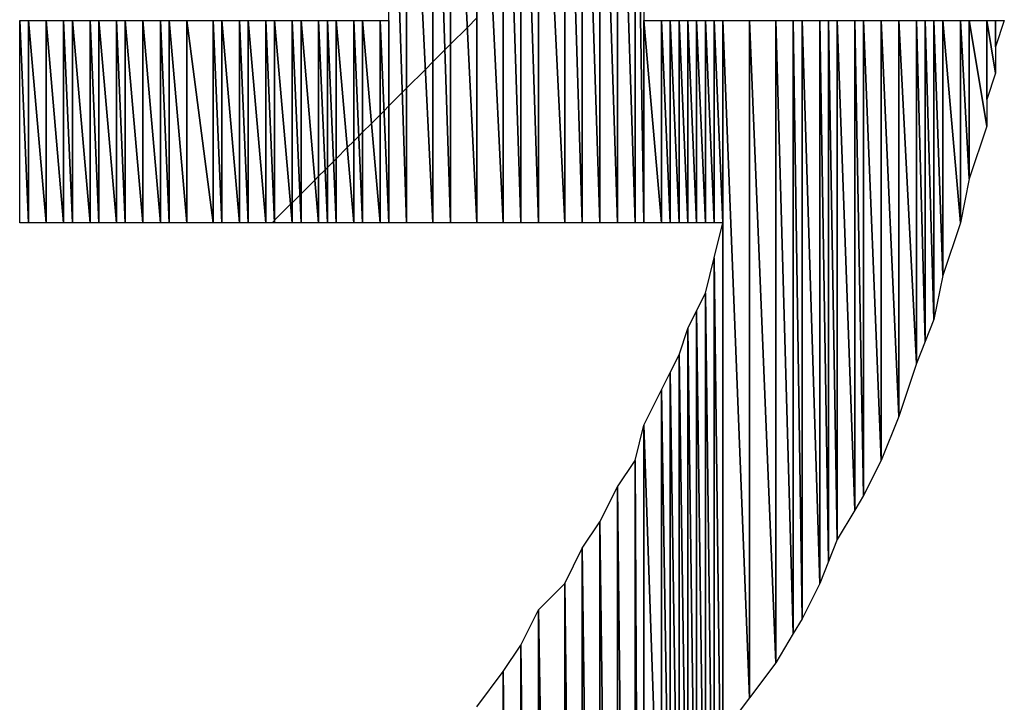
# Model space of a CAD drawing. Units: millimetres. Extents: x 10 to 410, y 10 to 287.
# Drawn here: x 383 to 386, y 28 to 30 of the extents above; entities that cross this region are included whole.
import ezdxf

# ---------------------------------------------------------------- set-up
doc = ezdxf.new("R2010")
doc.units = ezdxf.units.MM
doc.layers.add('MOJI', color=6, linetype='Continuous')

# ---------------------------------------------------------------- blocks, each defined once
blk = doc.blocks.new('SW_HATCH_1498')
at = {"color": 0, "linetype": 'Continuous', "lineweight": 18}
blk.add_line((0, 0), (0.0068, 0.0068), dxfattribs=at)
blk = doc.blocks.new('SW_HATCH_1499')
at = {"color": 0, "linetype": 'Continuous', "lineweight": 18}
blk.add_line((0, 0), (-0.0003, -0.0003), dxfattribs=at)
blk = doc.blocks.new('SW_HATCH_1500')
at = {"color": 0, "linetype": 'Continuous', "lineweight": 18}
blk.add_line((0, 0), (0.0454, 0.0454), dxfattribs=at)
blk = doc.blocks.new('SW_HATCH_1501')
at = {"color": 0, "linetype": 'Continuous', "lineweight": 18}
blk.add_line((0, 0), (-0.0046, -0.0046), dxfattribs=at)
blk = doc.blocks.new('SW_HATCH_1502')
at = {"color": 0, "linetype": 'Continuous', "lineweight": 18}
blk.add_line((0, 0), (0.0216, 0.0216), dxfattribs=at)
blk = doc.blocks.new('SW_HATCH_1503')
at = {"color": 0, "linetype": 'Continuous', "lineweight": 18}
blk.add_line((0, 0), (-0.0034, -0.0034), dxfattribs=at)
blk = doc.blocks.new('SW_HATCH_1504')
at = {"color": 0, "linetype": 'Continuous', "lineweight": 18}
blk.add_line((0, 0), (0.0394, 0.0394), dxfattribs=at)
blk = doc.blocks.new('SW_HATCH_1505')
at = {"color": 0, "linetype": 'Continuous', "lineweight": 18}
blk.add_line((0, 0), (-0.0106, -0.0106), dxfattribs=at)
blk = doc.blocks.new('SW_HATCH_1506')
at = {"color": 0, "linetype": 'Continuous', "lineweight": 18}
blk.add_line((0, 0), (0.0185, 0.0185), dxfattribs=at)
blk = doc.blocks.new('SW_HATCH_1507')
at = {"color": 0, "linetype": 'Continuous', "lineweight": 18}
blk.add_line((0, 0), (-0.0065, -0.0065), dxfattribs=at)
blk = doc.blocks.new('SW_HATCH_1508')
at = {"color": 0, "linetype": 'Continuous', "lineweight": 18}
blk.add_line((0, 0), (0.0174, 0.0174), dxfattribs=at)
blk = doc.blocks.new('SW_HATCH_1509')
at = {"color": 0, "linetype": 'Continuous', "lineweight": 18}
blk.add_line((0, 0), (-0.0076, -0.0076), dxfattribs=at)
blk = doc.blocks.new('SW_HATCH_1510')
at = {"color": 0, "linetype": 'Continuous', "lineweight": 18}
blk.add_line((0, 0), (0.0314, 0.0314), dxfattribs=at)
blk = doc.blocks.new('SW_HATCH_1511')
at = {"color": 0, "linetype": 'Continuous', "lineweight": 18}
blk.add_line((0, 0), (-0.0186, -0.0186), dxfattribs=at)
blk = doc.blocks.new('SW_HATCH_1512')
at = {"color": 0, "linetype": 'Continuous', "lineweight": 18}
blk.add_line((0, 0), (0.0143, 0.0143), dxfattribs=at)
blk = doc.blocks.new('SW_HATCH_1513')
at = {"color": 0, "linetype": 'Continuous', "lineweight": 18}
blk.add_line((0, 0), (-0.0107, -0.0107), dxfattribs=at)
blk = doc.blocks.new('SW_HATCH_1514')
at = {"color": 0, "linetype": 'Continuous', "lineweight": 18}
blk.add_line((0, 0), (0.0254, 0.0254), dxfattribs=at)
blk = doc.blocks.new('SW_HATCH_1515')
at = {"color": 0, "linetype": 'Continuous', "lineweight": 18}
blk.add_line((0, 0), (-0.0246, -0.0246), dxfattribs=at)
blk = doc.blocks.new('SW_HATCH_1516')
at = {"color": 0, "linetype": 'Continuous', "lineweight": 18}
blk.add_line((0, 0), (0.0112, 0.0112), dxfattribs=at)
blk = doc.blocks.new('SW_HATCH_1517')
at = {"color": 0, "linetype": 'Continuous', "lineweight": 18}
blk.add_line((0, 0), (-0.0138, -0.0138), dxfattribs=at)
blk = doc.blocks.new('SW_HATCH_1520')
at = {"color": 0, "linetype": 'Continuous', "lineweight": 18}
blk.add_line((0, 0), (0.0381, 0.0381), dxfattribs=at)
blk = doc.blocks.new('SW_HATCH_1521')
at = {"color": 0, "linetype": 'Continuous', "lineweight": 18}
blk.add_line((0, 0), (-0.0119, -0.0119), dxfattribs=at)
blk = doc.blocks.new('SW_HATCH_1524')
at = {"color": 0, "linetype": 'Continuous', "lineweight": 18}
blk.add_line((0, 0), (0.0539, 0.0539), dxfattribs=at)
blk = doc.blocks.new('SW_HATCH_1525')
at = {"color": 0, "linetype": 'Continuous', "lineweight": 18}
blk.add_line((0, 0), (-0.0211, -0.0211), dxfattribs=at)
blk = doc.blocks.new('SW_HATCH_1528')
at = {"color": 0, "linetype": 'Continuous', "lineweight": 18}
blk.add_line((0, 0), (0.0342, 0.0342), dxfattribs=at)
blk = doc.blocks.new('SW_HATCH_1529')
at = {"color": 0, "linetype": 'Continuous', "lineweight": 18}
blk.add_line((0, 0), (-0.0158, -0.0158), dxfattribs=at)
blk = doc.blocks.new('SW_HATCH_1532')
at = {"color": 0, "linetype": 'Continuous', "lineweight": 18}
blk.add_line((0, 0), (0.0481, 0.0481), dxfattribs=at)
blk = doc.blocks.new('SW_HATCH_1533')
at = {"color": 0, "linetype": 'Continuous', "lineweight": 18}
blk.add_line((0, 0), (-0.0269, -0.0269), dxfattribs=at)

msp = doc.modelspace()

# ---------------------------------------------------------------- hatches: boundary and pattern name
at = {"layer": 'MOJI'}
h = msp.add_hatch(dxfattribs=at)
h.set_pattern_fill('ANSI31', style=0)
h.paths.add_polyline_path([(383.394679, 29.367437), (383.369679, 29.367437), (383.369679, 29.942437)], flags=0)
h = msp.add_hatch(dxfattribs=at)
h.set_pattern_fill('ANSI31', style=0)
h.paths.add_polyline_path([(383.394679, 29.942437), (383.394679, 29.367437), (383.369679, 29.942437)], flags=0)
h = msp.add_hatch(dxfattribs=at)
h.set_pattern_fill('ANSI31', style=0)
h.paths.add_polyline_path([(383.444679, 29.367437), (383.394679, 29.367437), (383.394679, 29.942437)], flags=0)
h = msp.add_hatch(dxfattribs=at)
h.set_pattern_fill('ANSI31', style=0)
h.paths.add_polyline_path([(383.444679, 29.942437), (383.444679, 29.367437), (383.394679, 29.942437)], flags=0)
h = msp.add_hatch(dxfattribs=at)
h.set_pattern_fill('ANSI31', style=0)
h.paths.add_polyline_path([(383.494679, 29.367437), (383.444679, 29.367437), (383.444679, 29.942437)], flags=0)
h = msp.add_hatch(dxfattribs=at)
h.set_pattern_fill('ANSI31', style=0)
h.paths.add_polyline_path([(383.494679, 29.942437), (383.494679, 29.367437), (383.444679, 29.942437)], flags=0)
h = msp.add_hatch(dxfattribs=at)
h.set_pattern_fill('ANSI31', style=0)
h.paths.add_polyline_path([(383.519679, 29.367437), (383.494679, 29.367437), (383.494679, 29.942437)], flags=0)
h = msp.add_hatch(dxfattribs=at)
h.set_pattern_fill('ANSI31', style=0)
h.paths.add_polyline_path([(383.519679, 29.942437), (383.519679, 29.367437), (383.494679, 29.942437)], flags=0)
h = msp.add_hatch(dxfattribs=at)
h.set_pattern_fill('ANSI31', style=0)
h.paths.add_polyline_path([(383.569679, 29.367437), (383.519679, 29.367437), (383.519679, 29.942437)], flags=0)
h = msp.add_hatch(dxfattribs=at)
h.set_pattern_fill('ANSI31', style=0)
h.paths.add_polyline_path([(383.569679, 29.942437), (383.569679, 29.367437), (383.519679, 29.942437)], flags=0)
h = msp.add_hatch(dxfattribs=at)
h.set_pattern_fill('ANSI31', style=0)
h.paths.add_polyline_path([(383.594679, 29.367437), (383.569679, 29.367437), (383.569679, 29.942437)], flags=0)
h = msp.add_hatch(dxfattribs=at)
h.set_pattern_fill('ANSI31', style=0)
h.paths.add_polyline_path([(383.594679, 29.942437), (383.594679, 29.367437), (383.569679, 29.942437)], flags=0)
h = msp.add_hatch(dxfattribs=at)
h.set_pattern_fill('ANSI31', style=0)
h.paths.add_polyline_path([(383.644679, 29.367437), (383.594679, 29.367437), (383.594679, 29.942437)], flags=0)
h = msp.add_hatch(dxfattribs=at)
h.set_pattern_fill('ANSI31', style=0)
h.paths.add_polyline_path([(383.644679, 29.942437), (383.644679, 29.367437), (383.594679, 29.942437)], flags=0)
h = msp.add_hatch(dxfattribs=at)
h.set_pattern_fill('ANSI31', style=0)
h.paths.add_polyline_path([(383.669679, 29.367437), (383.644679, 29.367437), (383.644679, 29.942437)], flags=0)
h = msp.add_hatch(dxfattribs=at)
h.set_pattern_fill('ANSI31', style=0)
h.paths.add_polyline_path([(383.669679, 29.942437), (383.669679, 29.367437), (383.644679, 29.942437)], flags=0)
h = msp.add_hatch(dxfattribs=at)
h.set_pattern_fill('ANSI31', style=0)
h.paths.add_polyline_path([(383.719679, 29.367437), (383.669679, 29.367437), (383.669679, 29.942437)], flags=0)
h = msp.add_hatch(dxfattribs=at)
h.set_pattern_fill('ANSI31', style=0)
h.paths.add_polyline_path([(383.719679, 29.942437), (383.719679, 29.367437), (383.669679, 29.942437)], flags=0)
h = msp.add_hatch(dxfattribs=at)
h.set_pattern_fill('ANSI31', style=0)
h.paths.add_polyline_path([(383.769679, 29.367437), (383.719679, 29.367437), (383.719679, 29.942437)], flags=0)
h = msp.add_hatch(dxfattribs=at)
h.set_pattern_fill('ANSI31', style=0)
h.paths.add_polyline_path([(383.769679, 29.942437), (383.769679, 29.367437), (383.719679, 29.942437)], flags=0)
h = msp.add_hatch(dxfattribs=at)
h.set_pattern_fill('ANSI31', style=0)
h.paths.add_polyline_path([(383.794679, 29.367437), (383.769679, 29.367437), (383.769679, 29.942437)], flags=0)
h = msp.add_hatch(dxfattribs=at)
h.set_pattern_fill('ANSI31', style=0)
h.paths.add_polyline_path([(383.794679, 29.942437), (383.794679, 29.367437), (383.769679, 29.942437)], flags=0)
h = msp.add_hatch(dxfattribs=at)
h.set_pattern_fill('ANSI31', style=0)
h.paths.add_polyline_path([(383.844679, 29.367437), (383.794679, 29.367437), (383.794679, 29.942437)], flags=0)
h = msp.add_hatch(dxfattribs=at)
h.set_pattern_fill('ANSI31', style=0)
h.paths.add_polyline_path([(383.844679, 29.942437), (383.844679, 29.367437), (383.794679, 29.942437)], flags=0)
h = msp.add_hatch(dxfattribs=at)
h.set_pattern_fill('ANSI31', style=0)
h.paths.add_polyline_path([(383.919679, 29.367437), (383.844679, 29.367437), (383.844679, 29.942437)], flags=0)
h = msp.add_hatch(dxfattribs=at)
h.set_pattern_fill('ANSI31', style=0)
h.paths.add_polyline_path([(383.919679, 29.942437), (383.919679, 29.367437), (383.844679, 29.942437)], flags=0)
h = msp.add_hatch(dxfattribs=at)
h.set_pattern_fill('ANSI31', style=0)
h.paths.add_polyline_path([(383.944679, 29.367437), (383.919679, 29.367437), (383.919679, 29.942437)], flags=0)
h = msp.add_hatch(dxfattribs=at)
h.set_pattern_fill('ANSI31', style=0)
h.paths.add_polyline_path([(383.944679, 29.942437), (383.944679, 29.367437), (383.919679, 29.942437)], flags=0)
h = msp.add_hatch(dxfattribs=at)
h.set_pattern_fill('ANSI31', style=0)
h.paths.add_polyline_path([(383.994679, 29.367437), (383.944679, 29.367437), (383.944679, 29.942437)], flags=0)
h = msp.add_hatch(dxfattribs=at)
h.set_pattern_fill('ANSI31', style=0)
h.paths.add_polyline_path([(383.994679, 29.942437), (383.994679, 29.367437), (383.944679, 29.942437)], flags=0)
h = msp.add_hatch(dxfattribs=at)
h.set_pattern_fill('ANSI31', style=0)
h.paths.add_polyline_path([(384.019679, 29.367437), (383.994679, 29.367437), (383.994679, 29.942437)], flags=0)
h = msp.add_hatch(dxfattribs=at)
h.set_pattern_fill('ANSI31', style=0)
h.paths.add_polyline_path([(384.019679, 29.942437), (384.019679, 29.367437), (383.994679, 29.942437)], flags=0)
h = msp.add_hatch(dxfattribs=at)
h.set_pattern_fill('ANSI31', style=0)
h.paths.add_polyline_path([(384.069679, 29.367437), (384.019679, 29.367437), (384.019679, 29.942437)], flags=0)
h = msp.add_hatch(dxfattribs=at)
h.set_pattern_fill('ANSI31', style=0)
h.paths.add_polyline_path([(384.069679, 29.942437), (384.069679, 29.367437), (384.019679, 29.942437)], flags=0)
h = msp.add_hatch(dxfattribs=at)
h.set_pattern_fill('ANSI31', style=0)
h.paths.add_polyline_path([(385.194679, 29.367437), (385.144679, 29.367437), (385.144679, 29.942437)], flags=0)
h = msp.add_hatch(dxfattribs=at)
h.set_pattern_fill('ANSI31', style=0)
h.paths.add_polyline_path([(385.194679, 29.942437), (385.194679, 29.367437), (385.144679, 29.942437)], flags=0)
h = msp.add_hatch(dxfattribs=at)
h.set_pattern_fill('ANSI31', style=0)
h.paths.add_polyline_path([(385.219679, 29.367437), (385.194679, 29.367437), (385.194679, 29.942437)], flags=0)
h = msp.add_hatch(dxfattribs=at)
h.set_pattern_fill('ANSI31', style=0)
h.paths.add_polyline_path([(385.219679, 29.942437), (385.219679, 29.367437), (385.194679, 29.942437)], flags=0)
h = msp.add_hatch(dxfattribs=at)
h.set_pattern_fill('ANSI31', style=0)
h.paths.add_polyline_path([(385.244679, 29.367437), (385.219679, 29.367437), (385.219679, 29.942437)], flags=0)
h = msp.add_hatch(dxfattribs=at)
h.set_pattern_fill('ANSI31', style=0)
h.paths.add_polyline_path([(385.244679, 29.942437), (385.244679, 29.367437), (385.219679, 29.942437)], flags=0)
h = msp.add_hatch(dxfattribs=at)
h.set_pattern_fill('ANSI31', style=0)
h.paths.add_polyline_path([(385.269679, 29.367437), (385.244679, 29.367437), (385.244679, 29.942437)], flags=0)
h = msp.add_hatch(dxfattribs=at)
h.set_pattern_fill('ANSI31', style=0)
h.paths.add_polyline_path([(385.269679, 29.942437), (385.269679, 29.367437), (385.244679, 29.942437)], flags=0)
h = msp.add_hatch(dxfattribs=at)
h.set_pattern_fill('ANSI31', style=0)
h.paths.add_polyline_path([(385.294679, 29.367437), (385.269679, 29.367437), (385.269679, 29.942437)], flags=0)
h = msp.add_hatch(dxfattribs=at)
h.set_pattern_fill('ANSI31', style=0)
h.paths.add_polyline_path([(385.294679, 29.942437), (385.294679, 29.367437), (385.269679, 29.942437)], flags=0)
h = msp.add_hatch(dxfattribs=at)
h.set_pattern_fill('ANSI31', style=0)
h.paths.add_polyline_path([(385.319679, 29.367437), (385.294679, 29.367437), (385.294679, 29.942437)], flags=0)
h = msp.add_hatch(dxfattribs=at)
h.set_pattern_fill('ANSI31', style=0)
h.paths.add_polyline_path([(385.319679, 29.942437), (385.319679, 29.367437), (385.294679, 29.942437)], flags=0)
h = msp.add_hatch(dxfattribs=at)
h.set_pattern_fill('ANSI31', style=0)
h.paths.add_polyline_path([(385.344679, 29.367437), (385.319679, 29.367437), (385.319679, 29.942437)], flags=0)
h = msp.add_hatch(dxfattribs=at)
h.set_pattern_fill('ANSI31', style=0)
h.paths.add_polyline_path([(385.344679, 29.942437), (385.344679, 29.367437), (385.319679, 29.942437)], flags=0)
h = msp.add_hatch(dxfattribs=at)
h.set_pattern_fill('ANSI31', style=0)
h.paths.add_polyline_path([(385.369679, 29.367437), (385.344679, 29.367437), (385.344679, 29.942437)], flags=0)
h = msp.add_hatch(dxfattribs=at)
h.set_pattern_fill('ANSI31', style=0)
h.paths.add_polyline_path([(385.369679, 29.942437), (385.369679, 29.367437), (385.344679, 29.942437)], flags=0)
h = msp.add_hatch(dxfattribs=at)
h.set_pattern_fill('ANSI31', style=0)
h.paths.add_polyline_path([(385.444679, 28.017437), (385.369679, 27.917437), (385.369679, 29.942437)], flags=0)
h = msp.add_hatch(dxfattribs=at)
h.set_pattern_fill('ANSI31', style=0)
h.paths.add_polyline_path([(385.444679, 29.942437), (385.444679, 28.017437), (385.369679, 29.942437)], flags=0)
h = msp.add_hatch(dxfattribs=at)
h.set_pattern_fill('ANSI31', style=0)
h.paths.add_polyline_path([(385.519679, 28.117437), (385.444679, 28.017437), (385.444679, 29.942437)], flags=0)
h = msp.add_hatch(dxfattribs=at)
h.set_pattern_fill('ANSI31', style=0)
h.paths.add_polyline_path([(385.519679, 29.942437), (385.519679, 28.117437), (385.444679, 29.942437)], flags=0)
h = msp.add_hatch(dxfattribs=at)
h.set_pattern_fill('ANSI31', style=0)
h.paths.add_polyline_path([(385.569679, 28.200771), (385.519679, 28.117437), (385.519679, 29.942437)], flags=0)
h = msp.add_hatch(dxfattribs=at)
h.set_pattern_fill('ANSI31', style=0)
h.paths.add_polyline_path([(385.569679, 29.942437), (385.569679, 28.200771), (385.519679, 29.942437)], flags=0)
h = msp.add_hatch(dxfattribs=at)
h.set_pattern_fill('ANSI31', style=0)
h.paths.add_polyline_path([(385.594679, 28.242437), (385.569679, 28.200771), (385.569679, 29.942437)], flags=0)
h = msp.add_hatch(dxfattribs=at)
h.set_pattern_fill('ANSI31', style=0)
h.paths.add_polyline_path([(385.594679, 29.942437), (385.594679, 28.242437), (385.569679, 29.942437)], flags=0)
h = msp.add_hatch(dxfattribs=at)
h.set_pattern_fill('ANSI31', style=0)
h.paths.add_polyline_path([(385.644679, 28.342437), (385.594679, 28.242437), (385.594679, 29.942437)], flags=0)
h = msp.add_hatch(dxfattribs=at)
h.set_pattern_fill('ANSI31', style=0)
h.paths.add_polyline_path([(385.644679, 29.942437), (385.644679, 28.342437), (385.594679, 29.942437)], flags=0)
h = msp.add_hatch(dxfattribs=at)
h.set_pattern_fill('ANSI31', style=0)
h.paths.add_polyline_path([(385.669679, 28.404937), (385.644679, 28.342437), (385.644679, 29.942437)], flags=0)
h = msp.add_hatch(dxfattribs=at)
h.set_pattern_fill('ANSI31', style=0)
h.paths.add_polyline_path([(385.669679, 29.942437), (385.669679, 28.404937), (385.644679, 29.942437)], flags=0)
h = msp.add_hatch(dxfattribs=at)
h.set_pattern_fill('ANSI31', style=0)
h.paths.add_polyline_path([(385.694679, 28.467437), (385.669679, 28.404937), (385.669679, 29.942437)], flags=0)
h = msp.add_hatch(dxfattribs=at)
h.set_pattern_fill('ANSI31', style=0)
h.paths.add_polyline_path([(385.694679, 29.942437), (385.694679, 28.467437), (385.669679, 29.942437)], flags=0)
h = msp.add_hatch(dxfattribs=at)
h.set_pattern_fill('ANSI31', style=0)
h.paths.add_polyline_path([(385.744679, 28.550771), (385.694679, 28.467437), (385.694679, 29.942437)], flags=0)
h = msp.add_hatch(dxfattribs=at)
h.set_pattern_fill('ANSI31', style=0)
h.paths.add_polyline_path([(385.744679, 29.942437), (385.744679, 28.550771), (385.694679, 29.942437)], flags=0)
h = msp.add_hatch(dxfattribs=at)
h.set_pattern_fill('ANSI31', style=0)
h.paths.add_polyline_path([(385.769679, 28.592437), (385.744679, 28.550771), (385.744679, 29.942437)], flags=0)
h = msp.add_hatch(dxfattribs=at)
h.set_pattern_fill('ANSI31', style=0)
h.paths.add_polyline_path([(385.769679, 29.942437), (385.769679, 28.592437), (385.744679, 29.942437)], flags=0)
h = msp.add_hatch(dxfattribs=at)
h.set_pattern_fill('ANSI31', style=0)
h.paths.add_polyline_path([(385.819679, 28.692437), (385.769679, 28.592437), (385.769679, 29.942437)], flags=0)
h = msp.add_hatch(dxfattribs=at)
h.set_pattern_fill('ANSI31', style=0)
h.paths.add_polyline_path([(385.819679, 29.942437), (385.819679, 28.692437), (385.769679, 29.942437)], flags=0)
h = msp.add_hatch(dxfattribs=at)
h.set_pattern_fill('ANSI31', style=0)
h.paths.add_polyline_path([(385.869679, 28.817437), (385.819679, 28.692437), (385.819679, 29.942437)], flags=0)
h = msp.add_hatch(dxfattribs=at)
h.set_pattern_fill('ANSI31', style=0)
h.paths.add_polyline_path([(385.869679, 29.942437), (385.869679, 28.817437), (385.819679, 29.942437)], flags=0)
h = msp.add_hatch(dxfattribs=at)
h.set_pattern_fill('ANSI31', style=0)
h.paths.add_polyline_path([(385.919679, 28.967437), (385.869679, 28.817437), (385.869679, 29.942437)], flags=0)
h = msp.add_hatch(dxfattribs=at)
h.set_pattern_fill('ANSI31', style=0)
h.paths.add_polyline_path([(385.919679, 29.942437), (385.919679, 28.967437), (385.869679, 29.942437)], flags=0)
h = msp.add_hatch(dxfattribs=at)
h.set_pattern_fill('ANSI31', style=0)
h.paths.add_polyline_path([(385.944679, 29.029937), (385.919679, 28.967437), (385.919679, 29.942437)], flags=0)
h = msp.add_hatch(dxfattribs=at)
h.set_pattern_fill('ANSI31', style=0)
h.paths.add_polyline_path([(385.944679, 29.942437), (385.944679, 29.029937), (385.919679, 29.942437)], flags=0)
h = msp.add_hatch(dxfattribs=at)
h.set_pattern_fill('ANSI31', style=0)
h.paths.add_polyline_path([(385.969679, 29.092437), (385.944679, 29.029937), (385.944679, 29.942437)], flags=0)
h = msp.add_hatch(dxfattribs=at)
h.set_pattern_fill('ANSI31', style=0)
h.paths.add_polyline_path([(385.969679, 29.942437), (385.969679, 29.092437), (385.944679, 29.942437)], flags=0)
h = msp.add_hatch(dxfattribs=at)
h.set_pattern_fill('ANSI31', style=0)
h.paths.add_polyline_path([(385.994679, 29.217437), (385.969679, 29.092437), (385.969679, 29.942437)], flags=0)
h = msp.add_hatch(dxfattribs=at)
h.set_pattern_fill('ANSI31', style=0)
h.paths.add_polyline_path([(385.994679, 29.942437), (385.994679, 29.217437), (385.969679, 29.942437)], flags=0)
h = msp.add_hatch(dxfattribs=at)
h.set_pattern_fill('ANSI31', style=0)
h.paths.add_polyline_path([(386.044679, 29.367437), (385.994679, 29.217437), (385.994679, 29.942437)], flags=0)
h = msp.add_hatch(dxfattribs=at)
h.set_pattern_fill('ANSI31', style=0)
h.paths.add_polyline_path([(386.044679, 29.942437), (386.044679, 29.367437), (385.994679, 29.942437)], flags=0)
h = msp.add_hatch(dxfattribs=at)
h.set_pattern_fill('ANSI31', style=0)
h.paths.add_polyline_path([(386.069679, 29.492437), (386.044679, 29.367437), (386.044679, 29.942437)], flags=0)
h = msp.add_hatch(dxfattribs=at)
h.set_pattern_fill('ANSI31', style=0)
h.paths.add_polyline_path([(386.069679, 29.942437), (386.069679, 29.492437), (386.044679, 29.942437)], flags=0)
h = msp.add_hatch(dxfattribs=at)
h.set_pattern_fill('ANSI31', style=0)
h.paths.add_polyline_path([(386.119679, 29.642437), (386.069679, 29.492437), (386.069679, 29.942437)], flags=0)
h = msp.add_hatch(dxfattribs=at)
h.set_pattern_fill('ANSI31', style=0)
h.paths.add_polyline_path([(386.119679, 29.942437), (386.119679, 29.642437), (386.069679, 29.942437)], flags=0)
h = msp.add_hatch(dxfattribs=at)
h.set_pattern_fill('ANSI31', style=0)
h.paths.add_polyline_path([(386.144679, 29.792437), (386.119679, 29.717437), (386.119679, 29.942437)], flags=0)
h = msp.add_hatch(dxfattribs=at)
h.set_pattern_fill('ANSI31', style=0)
h.paths.add_polyline_path([(386.144679, 29.942437), (386.144679, 29.792437), (386.119679, 29.942437)], flags=0)
h = msp.add_hatch(dxfattribs=at)
h.set_pattern_fill('ANSI31', style=0)
h.paths.add_polyline_path([(386.169679, 29.942437), (386.144679, 29.867437), (386.144679, 29.942437)], flags=0)
h = msp.add_hatch(dxfattribs=at)
h.set_pattern_fill('ANSI31', style=0)
h.paths.add_polyline_path([(385.369679, 29.367437), (385.369679, 27.192437), (385.344679, 29.267437)], flags=0)
h = msp.add_hatch(dxfattribs=at)
h.set_pattern_fill('ANSI31', style=0)
h.paths.add_polyline_path([(385.344679, 29.267437), (385.344679, 27.217437), (385.319679, 29.167437)], flags=0)
h = msp.add_hatch(dxfattribs=at)
h.set_pattern_fill('ANSI31', style=0)
h.paths.add_polyline_path([(385.369679, 27.192437), (385.344679, 27.217437), (385.344679, 29.267437)], flags=0)
h = msp.add_hatch(dxfattribs=at)
h.set_pattern_fill('ANSI31', style=0)
h.paths.add_polyline_path([(385.319679, 29.167437), (385.319679, 27.242437), (385.294679, 29.117437)], flags=0)
h = msp.add_hatch(dxfattribs=at)
h.set_pattern_fill('ANSI31', style=0)
h.paths.add_polyline_path([(385.344679, 27.217437), (385.319679, 27.242437), (385.319679, 29.167437)], flags=0)
h = msp.add_hatch(dxfattribs=at)
h.set_pattern_fill('ANSI31', style=0)
h.paths.add_polyline_path([(385.294679, 29.117437), (385.294679, 27.267437), (385.269679, 29.067437)], flags=0)
h = msp.add_hatch(dxfattribs=at)
h.set_pattern_fill('ANSI31', style=0)
h.paths.add_polyline_path([(385.319679, 27.242437), (385.294679, 27.267437), (385.294679, 29.117437)], flags=0)
h = msp.add_hatch(dxfattribs=at)
h.set_pattern_fill('ANSI31', style=0)
h.paths.add_polyline_path([(385.269679, 29.067437), (385.269679, 27.284104), (385.244679, 28.992437)], flags=0)
h = msp.add_hatch(dxfattribs=at)
h.set_pattern_fill('ANSI31', style=0)
h.paths.add_polyline_path([(385.294679, 27.267437), (385.269679, 27.284104), (385.269679, 29.067437)], flags=0)
h = msp.add_hatch(dxfattribs=at)
h.set_pattern_fill('ANSI31', style=0)
h.paths.add_polyline_path([(385.244679, 28.992437), (385.244679, 27.300771), (385.219679, 28.942437)], flags=0)
h = msp.add_hatch(dxfattribs=at)
h.set_pattern_fill('ANSI31', style=0)
h.paths.add_polyline_path([(385.269679, 27.284104), (385.244679, 27.300771), (385.244679, 28.992437)], flags=0)
h = msp.add_hatch(dxfattribs=at)
h.set_pattern_fill('ANSI31', style=0)
h.paths.add_polyline_path([(385.219679, 28.942437), (385.219679, 27.317437), (385.194679, 28.892437)], flags=0)
h = msp.add_hatch(dxfattribs=at)
h.set_pattern_fill('ANSI31', style=0)
h.paths.add_polyline_path([(385.244679, 27.300771), (385.219679, 27.317437), (385.219679, 28.942437)], flags=0)
h = msp.add_hatch(dxfattribs=at)
h.set_pattern_fill('ANSI31', style=0)
h.paths.add_polyline_path([(385.194679, 28.892437), (385.194679, 27.334104), (385.144679, 28.792437)], flags=0)
h = msp.add_hatch(dxfattribs=at)
h.set_pattern_fill('ANSI31', style=0)
h.paths.add_polyline_path([(385.219679, 27.317437), (385.194679, 27.334104), (385.194679, 28.892437)], flags=0)
h = msp.add_hatch(dxfattribs=at)
h.set_pattern_fill('ANSI31', style=0)
h.paths.add_polyline_path([(385.194679, 27.334104), (385.144679, 27.367437), (385.144679, 28.792437)], flags=0)

# ---------------------------------------------------------------- linework, layer by layer
for p, q in [((384.419679, 29.367437), (384.419679, 30.917437)), ((384.419679, 30.917437), (384.469679, 29.367437)), ((384.469679, 29.367437), (384.419679, 30.917437)), ((384.469679, 30.917437), (384.469679, 29.367437)), ((384.469679, 29.367437), (384.469679, 30.917437)), ((384.469679, 30.917437), (384.544679, 29.367437)), ((384.544679, 29.367437), (384.469679, 30.917437)), ((384.544679, 30.917437), (384.544679, 29.367437)), ((384.544679, 29.367437), (384.544679, 30.917437)), ((384.544679, 30.917437), (384.594679, 29.367437)), ((384.594679, 29.367437), (384.544679, 30.917437)), ((384.594679, 30.917437), (384.594679, 29.367437)), ((384.594679, 29.367437), (384.594679, 30.917437)), ((384.594679, 30.917437), (384.669679, 29.367437)), ((384.669679, 29.367437), (384.594679, 30.917437)), ((384.669679, 30.917437), (384.669679, 29.367437)), ((384.669679, 29.367437), (384.669679, 30.917437)), ((384.669679, 30.917437), (384.744679, 29.367437)), ((384.744679, 29.367437), (384.669679, 30.917437)), ((384.744679, 30.917437), (384.744679, 29.367437)), ((384.744679, 29.367437), (384.744679, 30.917437)), ((384.744679, 30.917437), (384.794679, 29.367437)), ((384.794679, 29.367437), (384.744679, 30.917437)), ((384.794679, 30.917437), (384.794679, 29.367437)), ((384.794679, 29.367437), (384.794679, 30.917437)), ((384.794679, 30.917437), (384.844679, 29.367437)), ((384.844679, 29.367437), (384.794679, 30.917437)), ((384.844679, 30.917437), (384.844679, 29.367437)), ((384.844679, 29.367437), (384.844679, 30.917437)), ((384.844679, 30.917437), (384.919679, 29.367437)), ((384.919679, 29.367437), (384.844679, 30.917437)), ((384.919679, 30.917437), (384.919679, 29.367437)), ((384.919679, 29.367437), (384.919679, 30.917437)), ((384.919679, 30.917437), (384.969679, 29.367437)), ((384.969679, 29.367437), (384.919679, 30.917437)), ((384.969679, 30.917437), (384.969679, 29.367437)), ((384.969679, 29.367437), (384.969679, 30.917437)), ((384.969679, 30.917437), (385.019679, 29.367437)), ((385.019679, 29.367437), (384.969679, 30.917437)), ((385.019679, 30.917437), (385.019679, 29.367437)), ((385.019679, 29.367437), (385.019679, 30.917437)), ((385.019679, 30.917437), (385.069679, 29.367437)), ((385.069679, 29.367437), (385.019679, 30.917437)), ((385.069679, 30.917437), (385.069679, 29.367437)), ((385.069679, 29.367437), (385.069679, 30.917437)), ((385.069679, 30.917437), (385.119679, 29.367437)), ((385.119679, 29.367437), (385.069679, 30.917437)), ((385.119679, 30.917437), (385.119679, 29.367437)), ((385.119679, 29.367437), (385.119679, 30.917437)), ((385.119679, 30.917437), (385.144679, 29.367437)), ((385.144679, 29.367437), (385.119679, 30.917437)), ((385.144679, 30.917437), (385.144679, 29.367437)), ((383.369679, 29.367437), (383.369679, 29.942437)), ((383.369679, 29.942437), (383.394679, 29.367437)), ((383.394679, 29.367437), (383.369679, 29.942437)), ((383.369679, 29.942437), (383.394679, 29.942437)), ((383.394679, 29.942437), (383.394679, 29.367437)), ((383.394679, 29.367437), (383.394679, 29.942437)), ((383.394679, 29.942437), (383.444679, 29.367437)), ((383.444679, 29.367437), (383.394679, 29.942437)), ((383.394679, 29.942437), (383.444679, 29.942437)), ((383.444679, 29.942437), (383.444679, 29.367437)), ((383.444679, 29.367437), (383.444679, 29.942437)), ((383.444679, 29.942437), (383.494679, 29.367437)), ((383.494679, 29.367437), (383.444679, 29.942437)), ((383.444679, 29.942437), (383.494679, 29.942437)), ((383.494679, 29.942437), (383.494679, 29.367437)), ((383.494679, 29.367437), (383.494679, 29.942437)), ((383.494679, 29.942437), (383.519679, 29.367437)), ((383.519679, 29.367437), (383.494679, 29.942437)), ((383.494679, 29.942437), (383.519679, 29.942437)), ((383.519679, 29.942437), (383.519679, 29.367437)), ((383.519679, 29.367437), (383.519679, 29.942437)), ((383.519679, 29.942437), (383.569679, 29.367437)), ((383.569679, 29.367437), (383.519679, 29.942437)), ((383.519679, 29.942437), (383.569679, 29.942437)), ((383.569679, 29.942437), (383.569679, 29.367437)), ((383.569679, 29.367437), (383.569679, 29.942437)), ((383.569679, 29.942437), (383.594679, 29.367437)), ((383.594679, 29.367437), (383.569679, 29.942437)), ((383.569679, 29.942437), (383.594679, 29.942437)), ((383.594679, 29.942437), (383.594679, 29.367437)), ((383.594679, 29.367437), (383.594679, 29.942437)), ((383.594679, 29.942437), (383.644679, 29.367437)), ((383.644679, 29.367437), (383.594679, 29.942437)), ((383.594679, 29.942437), (383.644679, 29.942437)), ((383.644679, 29.942437), (383.644679, 29.367437)), ((383.644679, 29.367437), (383.644679, 29.942437)), ((383.644679, 29.942437), (383.669679, 29.367437)), ((383.669679, 29.367437), (383.644679, 29.942437)), ((383.644679, 29.942437), (383.669679, 29.942437)), ((383.669679, 29.942437), (383.669679, 29.367437)), ((383.669679, 29.367437), (383.669679, 29.942437)), ((383.669679, 29.942437), (383.719679, 29.367437)), ((383.719679, 29.367437), (383.669679, 29.942437)), ((383.669679, 29.942437), (383.719679, 29.942437)), ((383.719679, 29.942437), (383.719679, 29.367437)), ((383.719679, 29.367437), (383.719679, 29.942437)), ((383.719679, 29.942437), (383.769679, 29.367437)), ((383.769679, 29.367437), (383.719679, 29.942437)), ((383.719679, 29.942437), (383.769679, 29.942437)), ((383.769679, 29.942437), (383.769679, 29.367437)), ((383.769679, 29.367437), (383.769679, 29.942437)), ((383.769679, 29.942437), (383.794679, 29.367437)), ((383.794679, 29.367437), (383.769679, 29.942437)), ((383.769679, 29.942437), (383.794679, 29.942437)), ((383.794679, 29.942437), (383.794679, 29.367437)), ((383.794679, 29.367437), (383.794679, 29.942437)), ((383.794679, 29.942437), (383.844679, 29.367437)), ((383.844679, 29.367437), (383.794679, 29.942437)), ((383.794679, 29.942437), (383.844679, 29.942437)), ((383.844679, 29.942437), (383.844679, 29.367437)), ((383.844679, 29.367437), (383.844679, 29.942437)), ((383.844679, 29.942437), (383.919679, 29.367437)), ((383.919679, 29.367437), (383.844679, 29.942437)), ((383.844679, 29.942437), (383.919679, 29.942437)), ((383.919679, 29.942437), (383.919679, 29.367437)), ((383.919679, 29.367437), (383.919679, 29.942437)), ((383.919679, 29.942437), (383.944679, 29.367437)), ((383.944679, 29.367437), (383.919679, 29.942437)), ((383.919679, 29.942437), (383.944679, 29.942437)), ((383.944679, 29.942437), (383.944679, 29.367437)), ((383.944679, 29.367437), (383.944679, 29.942437)), ((383.944679, 29.942437), (383.994679, 29.367437)), ((383.994679, 29.367437), (383.944679, 29.942437)), ((383.944679, 29.942437), (383.994679, 29.942437)), ((383.994679, 29.942437), (383.994679, 29.367437)), ((383.994679, 29.367437), (383.994679, 29.942437)), ((383.994679, 29.942437), (384.019679, 29.367437)), ((384.019679, 29.367437), (383.994679, 29.942437)), ((383.994679, 29.942437), (384.019679, 29.942437)), ((384.019679, 29.942437), (384.019679, 29.367437)), ((384.019679, 29.367437), (384.019679, 29.942437)), ((384.019679, 29.942437), (384.069679, 29.367437)), ((384.069679, 29.367437), (384.019679, 29.942437)), ((384.019679, 29.942437), (384.069679, 29.942437)), ((384.069679, 29.942437), (384.069679, 29.367437)), ((384.069679, 29.367437), (384.069679, 29.942437)), ((384.069679, 29.942437), (384.094679, 29.367437)), ((384.094679, 29.367437), (384.069679, 29.942437)), ((384.069679, 29.942437), (384.094679, 29.942437)), ((384.094679, 29.942437), (384.094679, 29.367437)), ((384.094679, 29.367437), (384.094679, 29.942437)), ((384.094679, 29.942437), (384.144679, 29.367437)), ((384.144679, 29.367437), (384.094679, 29.942437)), ((384.094679, 29.942437), (384.144679, 29.942437)), ((384.144679, 29.942437), (384.144679, 29.367437)), ((384.144679, 29.367437), (384.144679, 29.942437)), ((384.144679, 29.942437), (384.169679, 29.367437)), ((384.169679, 29.367437), (384.144679, 29.942437)), ((384.144679, 29.942437), (384.169679, 29.942437)), ((384.169679, 29.942437), (384.169679, 29.367437)), ((384.169679, 29.367437), (384.169679, 29.942437)), ((384.169679, 29.942437), (384.219679, 29.367437)), ((384.219679, 29.367437), (384.169679, 29.942437)), ((384.169679, 29.942437), (384.219679, 29.942437)), ((384.219679, 29.942437), (384.219679, 29.367437)), ((384.219679, 29.367437), (384.219679, 29.942437)), ((384.219679, 29.942437), (384.244679, 29.367437)), ((384.244679, 29.367437), (384.219679, 29.942437)), ((384.219679, 29.942437), (384.244679, 29.942437)), ((384.244679, 29.942437), (384.244679, 29.367437)), ((384.244679, 29.367437), (384.244679, 29.942437)), ((384.244679, 29.942437), (384.269679, 29.367437)), ((384.269679, 29.367437), (384.244679, 29.942437)), ((384.244679, 29.942437), (384.269679, 29.942437)), ((384.269679, 29.942437), (384.269679, 29.367437)), ((384.269679, 29.367437), (384.269679, 29.942437)), ((384.269679, 29.942437), (384.319679, 29.367437)), ((384.319679, 29.367437), (384.269679, 29.942437)), ((384.269679, 29.942437), (384.319679, 29.942437)), ((384.319679, 29.942437), (384.319679, 29.367437)), ((384.319679, 29.367437), (384.319679, 29.942437)), ((384.319679, 29.942437), (384.344679, 29.367437)), ((384.344679, 29.367437), (384.319679, 29.942437)), ((384.319679, 29.942437), (384.344679, 29.942437)), ((384.344679, 29.942437), (384.344679, 29.367437)), ((384.344679, 29.367437), (384.344679, 29.942437)), ((384.344679, 29.942437), (384.394679, 29.367437)), ((384.394679, 29.367437), (384.344679, 29.942437)), ((384.344679, 29.942437), (384.394679, 29.942437)), ((384.394679, 29.942437), (384.394679, 29.367437)), ((384.394679, 29.367437), (384.394679, 29.942437)), ((384.394679, 29.942437), (384.419679, 29.367437)), ((384.419679, 29.367437), (384.394679, 29.942437)), ((384.394679, 29.942437), (384.419679, 29.942437)), ((384.419679, 29.942437), (384.419679, 29.367437)), ((385.144679, 29.367437), (385.144679, 29.942437)), ((385.144679, 29.942437), (385.194679, 29.367437)), ((385.194679, 29.367437), (385.144679, 29.942437)), ((385.144679, 29.942437), (385.194679, 29.942437)), ((385.194679, 29.942437), (385.194679, 29.367437)), ((385.194679, 29.367437), (385.194679, 29.942437)), ((385.194679, 29.942437), (385.219679, 29.367437)), ((385.219679, 29.367437), (385.194679, 29.942437)), ((385.194679, 29.942437), (385.219679, 29.942437)), ((385.219679, 29.942437), (385.219679, 29.367437)), ((385.219679, 29.367437), (385.219679, 29.942437)), ((385.219679, 29.942437), (385.244679, 29.367437)), ((385.244679, 29.367437), (385.219679, 29.942437)), ((385.219679, 29.942437), (385.244679, 29.942437)), ((385.244679, 29.942437), (385.244679, 29.367437)), ((385.244679, 29.367437), (385.244679, 29.942437)), ((385.244679, 29.942437), (385.269679, 29.367437)), ((385.269679, 29.367437), (385.244679, 29.942437)), ((385.244679, 29.942437), (385.269679, 29.942437)), ((385.269679, 29.942437), (385.269679, 29.367437)), ((385.269679, 29.367437), (385.269679, 29.942437)), ((385.269679, 29.942437), (385.294679, 29.367437)), ((385.294679, 29.367437), (385.269679, 29.942437)), ((385.269679, 29.942437), (385.294679, 29.942437)), ((385.294679, 29.942437), (385.294679, 29.367437)), ((385.294679, 29.367437), (385.294679, 29.942437)), ((385.294679, 29.942437), (385.319679, 29.367437)), ((385.319679, 29.367437), (385.294679, 29.942437)), ((385.294679, 29.942437), (385.319679, 29.942437)), ((385.319679, 29.942437), (385.319679, 29.367437)), ((385.319679, 29.367437), (385.319679, 29.942437)), ((385.319679, 29.942437), (385.344679, 29.367437)), ((385.344679, 29.367437), (385.319679, 29.942437)), ((385.319679, 29.942437), (385.344679, 29.942437)), ((385.344679, 29.942437), (385.344679, 29.367437)), ((385.344679, 29.367437), (385.344679, 29.942437)), ((385.344679, 29.942437), (385.369679, 29.367437)), ((385.369679, 29.367437), (385.344679, 29.942437)), ((385.344679, 29.942437), (385.369679, 29.942437)), ((385.369679, 29.942437), (385.369679, 29.367437)), ((385.369679, 27.917437), (385.369679, 29.942437)), ((385.369679, 29.942437), (385.444679, 28.017437)), ((385.444679, 28.017437), (385.369679, 29.942437)), ((385.369679, 29.942437), (385.444679, 29.942437)), ((385.444679, 29.942437), (385.444679, 28.017437)), ((385.444679, 28.017437), (385.444679, 29.942437)), ((385.444679, 29.942437), (385.519679, 28.117437)), ((385.519679, 28.117437), (385.444679, 29.942437)), ((385.444679, 29.942437), (385.519679, 29.942437)), ((385.519679, 29.942437), (385.519679, 28.117437)), ((385.519679, 28.117437), (385.519679, 29.942437)), ((385.519679, 29.942437), (385.569679, 28.200771)), ((385.569679, 28.200771), (385.519679, 29.942437)), ((385.519679, 29.942437), (385.569679, 29.942437)), ((385.569679, 29.942437), (385.569679, 28.200771)), ((385.569679, 28.200771), (385.569679, 29.942437)), ((385.569679, 29.942437), (385.594679, 28.242437)), ((385.594679, 28.242437), (385.569679, 29.942437)), ((385.569679, 29.942437), (385.594679, 29.942437)), ((385.594679, 29.942437), (385.594679, 28.242437)), ((385.594679, 28.242437), (385.594679, 29.942437)), ((385.594679, 29.942437), (385.644679, 28.342437)), ((385.644679, 28.342437), (385.594679, 29.942437)), ((385.594679, 29.942437), (385.644679, 29.942437)), ((385.644679, 29.942437), (385.644679, 28.342437)), ((385.644679, 28.342437), (385.644679, 29.942437)), ((385.644679, 29.942437), (385.669679, 28.404937)), ((385.669679, 28.404937), (385.644679, 29.942437)), ((385.644679, 29.942437), (385.669679, 29.942437)), ((385.669679, 29.942437), (385.669679, 28.404937)), ((385.669679, 28.404937), (385.669679, 29.942437)), ((385.669679, 29.942437), (385.694679, 28.467437)), ((385.694679, 28.467437), (385.669679, 29.942437)), ((385.669679, 29.942437), (385.694679, 29.942437)), ((385.694679, 29.942437), (385.694679, 28.467437)), ((385.694679, 28.467437), (385.694679, 29.942437)), ((385.694679, 29.942437), (385.744679, 28.550771)), ((385.744679, 28.550771), (385.694679, 29.942437)), ((385.694679, 29.942437), (385.744679, 29.942437)), ((385.744679, 29.942437), (385.744679, 28.550771)), ((385.744679, 28.550771), (385.744679, 29.942437)), ((385.744679, 29.942437), (385.769679, 28.592437)), ((385.769679, 28.592437), (385.744679, 29.942437)), ((385.744679, 29.942437), (385.769679, 29.942437)), ((385.769679, 29.942437), (385.769679, 28.592437)), ((385.769679, 28.592437), (385.769679, 29.942437)), ((385.769679, 29.942437), (385.819679, 28.692437)), ((385.819679, 28.692437), (385.769679, 29.942437)), ((385.769679, 29.942437), (385.819679, 29.942437)), ((385.819679, 29.942437), (385.819679, 28.692437)), ((385.819679, 28.692437), (385.819679, 29.942437)), ((385.819679, 29.942437), (385.869679, 28.817437)), ((385.869679, 28.817437), (385.819679, 29.942437)), ((385.819679, 29.942437), (385.869679, 29.942437)), ((385.869679, 29.942437), (385.869679, 28.817437)), ((385.869679, 28.817437), (385.869679, 29.942437)), ((385.869679, 29.942437), (385.919679, 28.967437)), ((385.919679, 28.967437), (385.869679, 29.942437)), ((385.869679, 29.942437), (385.919679, 29.942437)), ((385.919679, 29.942437), (385.919679, 28.967437)), ((385.919679, 28.967437), (385.919679, 29.942437)), ((385.919679, 29.942437), (385.944679, 29.029937)), ((385.944679, 29.029937), (385.919679, 29.942437)), ((385.919679, 29.942437), (385.944679, 29.942437)), ((385.944679, 29.942437), (385.944679, 29.029937)), ((385.944679, 29.029937), (385.944679, 29.942437)), ((385.944679, 29.942437), (385.969679, 29.092437)), ((385.969679, 29.092437), (385.944679, 29.942437)), ((385.944679, 29.942437), (385.969679, 29.942437)), ((385.969679, 29.942437), (385.969679, 29.092437)), ((385.969679, 29.092437), (385.969679, 29.942437)), ((385.969679, 29.942437), (385.994679, 29.217437)), ((385.994679, 29.217437), (385.969679, 29.942437)), ((385.969679, 29.942437), (385.994679, 29.942437)), ((385.994679, 29.942437), (385.994679, 29.217437)), ((385.994679, 29.217437), (385.994679, 29.942437)), ((385.994679, 29.942437), (386.044679, 29.367437)), ((386.044679, 29.367437), (385.994679, 29.942437)), ((385.994679, 29.942437), (386.044679, 29.942437)), ((386.044679, 29.942437), (386.044679, 29.367437)), ((386.044679, 29.367437), (386.044679, 29.942437)), ((386.044679, 29.942437), (386.069679, 29.492437)), ((386.069679, 29.492437), (386.044679, 29.942437)), ((386.044679, 29.942437), (386.069679, 29.942437)), ((386.069679, 29.942437), (386.069679, 29.492437)), ((386.069679, 29.492437), (386.069679, 29.942437)), ((386.069679, 29.942437), (386.119679, 29.642437)), ((386.119679, 29.642437), (386.069679, 29.942437)), ((386.069679, 29.942437), (386.119679, 29.942437)), ((386.119679, 29.942437), (386.119679, 29.642437)), ((386.119679, 29.717437), (386.119679, 29.942437)), ((386.119679, 29.942437), (386.144679, 29.792437)), ((386.144679, 29.792437), (386.119679, 29.942437)), ((386.119679, 29.942437), (386.144679, 29.942437)), ((386.144679, 29.942437), (386.144679, 29.792437)), ((386.144679, 29.867437), (386.144679, 29.942437)), ((386.144679, 29.942437), (386.169679, 29.942437)), ((386.169679, 29.942437), (386.144679, 29.867437)), ((386.144679, 29.792437), (386.119679, 29.717437)), ((386.119679, 29.642437), (386.069679, 29.492437)), ((386.069679, 29.492437), (386.044679, 29.367437)), ((383.394679, 29.367437), (383.369679, 29.367437)), ((383.444679, 29.367437), (383.394679, 29.367437)), ((383.494679, 29.367437), (383.444679, 29.367437)), ((383.519679, 29.367437), (383.494679, 29.367437)), ((383.569679, 29.367437), (383.519679, 29.367437)), ((383.594679, 29.367437), (383.569679, 29.367437)), ((383.644679, 29.367437), (383.594679, 29.367437)), ((383.669679, 29.367437), (383.644679, 29.367437)), ((383.719679, 29.367437), (383.669679, 29.367437)), ((383.769679, 29.367437), (383.719679, 29.367437)), ((383.794679, 29.367437), (383.769679, 29.367437)), ((383.844679, 29.367437), (383.794679, 29.367437)), ((383.919679, 29.367437), (383.844679, 29.367437)), ((383.944679, 29.367437), (383.919679, 29.367437)), ((383.994679, 29.367437), (383.944679, 29.367437)), ((384.019679, 29.367437), (383.994679, 29.367437)), ((384.069679, 29.367437), (384.019679, 29.367437)), ((384.094679, 29.367437), (384.069679, 29.367437)), ((384.144679, 29.367437), (384.094679, 29.367437)), ((384.169679, 29.367437), (384.144679, 29.367437)), ((384.219679, 29.367437), (384.169679, 29.367437)), ((384.244679, 29.367437), (384.219679, 29.367437)), ((384.269679, 29.367437), (384.244679, 29.367437)), ((384.319679, 29.367437), (384.269679, 29.367437)), ((384.344679, 29.367437), (384.319679, 29.367437)), ((384.394679, 29.367437), (384.344679, 29.367437)), ((384.419679, 29.367437), (384.394679, 29.367437)), ((384.469679, 29.367437), (384.419679, 29.367437)), ((384.544679, 29.367437), (384.469679, 29.367437)), ((384.594679, 29.367437), (384.544679, 29.367437)), ((384.669679, 29.367437), (384.594679, 29.367437)), ((384.744679, 29.367437), (384.669679, 29.367437)), ((384.794679, 29.367437), (384.744679, 29.367437)), ((384.844679, 29.367437), (384.794679, 29.367437)), ((384.919679, 29.367437), (384.844679, 29.367437)), ((384.969679, 29.367437), (384.919679, 29.367437)), ((385.019679, 29.367437), (384.969679, 29.367437)), ((385.069679, 29.367437), (385.019679, 29.367437)), ((385.119679, 29.367437), (385.069679, 29.367437)), ((385.144679, 29.367437), (385.119679, 29.367437)), ((385.194679, 29.367437), (385.144679, 29.367437)), ((385.219679, 29.367437), (385.194679, 29.367437)), ((385.244679, 29.367437), (385.219679, 29.367437)), ((385.269679, 29.367437), (385.244679, 29.367437)), ((385.294679, 29.367437), (385.269679, 29.367437)), ((385.319679, 29.367437), (385.294679, 29.367437)), ((385.344679, 29.367437), (385.319679, 29.367437)), ((385.344679, 29.267437), (385.369679, 29.367437)), ((385.369679, 29.367437), (385.344679, 29.367437)), ((385.369679, 29.367437), (385.369679, 27.192437)), ((386.044679, 29.367437), (385.994679, 29.217437)), ((385.319679, 29.167437), (385.344679, 29.267437)), ((385.344679, 29.267437), (385.344679, 27.217437)), ((385.344679, 27.217437), (385.344679, 29.267437)), ((385.344679, 29.267437), (385.369679, 27.192437)), ((385.369679, 27.192437), (385.344679, 29.267437)), ((385.994679, 29.217437), (385.969679, 29.092437)), ((385.294679, 29.117437), (385.319679, 29.167437)), ((385.319679, 29.167437), (385.319679, 27.242437)), ((385.319679, 27.242437), (385.319679, 29.167437)), ((385.319679, 29.167437), (385.344679, 27.217437)), ((385.344679, 27.217437), (385.319679, 29.167437)), ((385.269679, 29.067437), (385.294679, 29.117437)), ((385.294679, 29.117437), (385.294679, 27.267437)), ((385.294679, 27.267437), (385.294679, 29.117437)), ((385.294679, 29.117437), (385.319679, 27.242437)), ((385.319679, 27.242437), (385.294679, 29.117437)), ((385.969679, 29.092437), (385.944679, 29.029937)), ((385.244679, 28.992437), (385.269679, 29.067437)), ((385.269679, 29.067437), (385.269679, 27.284104)), ((385.269679, 27.284104), (385.269679, 29.067437)), ((385.269679, 29.067437), (385.294679, 27.267437)), ((385.294679, 27.267437), (385.269679, 29.067437)), ((385.944679, 29.029937), (385.919679, 28.967437)), ((385.219679, 28.942437), (385.244679, 28.992437)), ((385.244679, 28.992437), (385.244679, 27.300771)), ((385.244679, 27.300771), (385.244679, 28.992437)), ((385.244679, 28.992437), (385.269679, 27.284104)), ((385.269679, 27.284104), (385.244679, 28.992437)), ((385.919679, 28.967437), (385.869679, 28.817437)), ((385.194679, 28.892437), (385.219679, 28.942437)), ((385.219679, 28.942437), (385.219679, 27.317437)), ((385.219679, 27.317437), (385.219679, 28.942437)), ((385.219679, 28.942437), (385.244679, 27.300771)), ((385.244679, 27.300771), (385.219679, 28.942437)), ((385.144679, 28.792437), (385.194679, 28.892437)), ((385.194679, 28.892437), (385.194679, 27.334104)), ((385.194679, 27.334104), (385.194679, 28.892437)), ((385.194679, 28.892437), (385.219679, 27.317437)), ((385.219679, 27.317437), (385.194679, 28.892437)), ((385.869679, 28.817437), (385.819679, 28.692437)), ((385.119679, 28.692437), (385.144679, 28.792437)), ((385.144679, 28.792437), (385.144679, 24.367437)), ((385.144679, 27.367437), (385.144679, 28.792437)), ((385.144679, 28.792437), (385.194679, 27.334104)), ((385.194679, 27.334104), (385.144679, 28.792437)), ((385.069679, 28.617437), (385.119679, 28.692437)), ((385.119679, 28.692437), (385.119679, 24.367437)), ((385.119679, 24.367437), (385.119679, 28.692437)), ((385.119679, 28.692437), (385.144679, 24.367437)), ((385.144679, 24.367437), (385.119679, 28.692437)), ((385.819679, 28.692437), (385.769679, 28.592437)), ((385.019679, 28.517437), (385.069679, 28.617437)), ((385.069679, 28.617437), (385.069679, 24.367437)), ((385.069679, 24.367437), (385.069679, 28.617437)), ((385.069679, 28.617437), (385.119679, 24.367437)), ((385.119679, 24.367437), (385.069679, 28.617437)), ((385.769679, 28.592437), (385.744679, 28.550771)), ((385.744679, 28.550771), (385.694679, 28.467437)), ((384.969679, 28.442437), (385.019679, 28.517437)), ((385.019679, 28.517437), (385.019679, 24.367437)), ((385.019679, 24.367437), (385.019679, 28.517437)), ((385.019679, 28.517437), (385.069679, 24.367437)), ((385.069679, 24.367437), (385.019679, 28.517437)), ((385.694679, 28.467437), (385.669679, 28.404937)), ((384.919679, 28.342437), (384.969679, 28.442437)), ((384.969679, 28.442437), (384.969679, 24.367437)), ((384.969679, 24.367437), (384.969679, 28.442437)), ((384.969679, 28.442437), (385.019679, 24.367437)), ((385.019679, 24.367437), (384.969679, 28.442437)), ((385.669679, 28.404937), (385.644679, 28.342437)), ((384.844679, 28.267437), (384.919679, 28.342437)), ((384.919679, 28.342437), (384.919679, 24.367437)), ((384.919679, 24.367437), (384.919679, 28.342437)), ((384.919679, 28.342437), (384.969679, 24.367437)), ((384.969679, 24.367437), (384.919679, 28.342437)), ((385.644679, 28.342437), (385.594679, 28.242437)), ((384.794679, 28.167437), (384.844679, 28.267437)), ((384.844679, 28.267437), (384.844679, 24.367437)), ((384.844679, 24.367437), (384.844679, 28.267437)), ((384.844679, 28.267437), (384.919679, 24.367437)), ((384.919679, 24.367437), (384.844679, 28.267437)), ((385.594679, 28.242437), (385.569679, 28.200771)), ((385.569679, 28.200771), (385.519679, 28.117437)), ((384.744679, 28.092437), (384.794679, 28.167437)), ((384.794679, 28.167437), (384.794679, 24.367437)), ((384.794679, 24.367437), (384.794679, 28.167437)), ((384.794679, 28.167437), (384.844679, 24.367437)), ((384.844679, 24.367437), (384.794679, 28.167437)), ((385.519679, 28.117437), (385.444679, 28.017437)), ((384.669679, 27.992437), (384.744679, 28.092437)), ((384.744679, 28.092437), (384.744679, 24.367437)), ((384.744679, 24.367437), (384.744679, 28.092437)), ((384.744679, 28.092437), (384.794679, 24.367437)), ((384.794679, 24.367437), (384.744679, 28.092437)), ((385.444679, 28.017437), (385.369679, 27.917437))]:
    msp.add_line(p, q, dxfattribs=at)

# ---------------------------------------------------------------- block references
at = {"color": 7, "linetype": 'Continuous', "lineweight": 18}
for name, p in [('SW_HATCH_1533', (384.669679, 29.949562)), ('SW_HATCH_1532', (384.594679, 29.874562)), ('SW_HATCH_1528', (384.544679, 29.824562)), ('SW_HATCH_1529', (384.594679, 29.874562)), ('SW_HATCH_1525', (384.544679, 29.824562)), ('SW_HATCH_1524', (384.469679, 29.749562)), ('SW_HATCH_1520', (384.419679, 29.699562)), ('SW_HATCH_1521', (384.469679, 29.749562)), ('SW_HATCH_1516', (384.394679, 29.674562)), ('SW_HATCH_1517', (384.419679, 29.699562)), ('SW_HATCH_1515', (384.394679, 29.674562)), ('SW_HATCH_1513', (384.344679, 29.624562)), ('SW_HATCH_1514', (384.344679, 29.624562)), ('SW_HATCH_1511', (384.319679, 29.599562)), ('SW_HATCH_1512', (384.319679, 29.599562)), ('SW_HATCH_1510', (384.269679, 29.549562)), ('SW_HATCH_1508', (384.244679, 29.524562)), ('SW_HATCH_1509', (384.269679, 29.549562)), ('SW_HATCH_1506', (384.219679, 29.499562)), ('SW_HATCH_1507', (384.244679, 29.524562)), ('SW_HATCH_1504', (384.169679, 29.449562)), ('SW_HATCH_1505', (384.219679, 29.499562)), ('SW_HATCH_1502', (384.144679, 29.424562)), ('SW_HATCH_1503', (384.169679, 29.449562)), ('SW_HATCH_1500', (384.094679, 29.374562)), ('SW_HATCH_1501', (384.144679, 29.424562)), ('SW_HATCH_1498', (384.087554, 29.367437)), ('SW_HATCH_1499', (384.094679, 29.374562))]:
    msp.add_blockref(name, p, dxfattribs=at)

doc.saveas('drawing.dxf')
